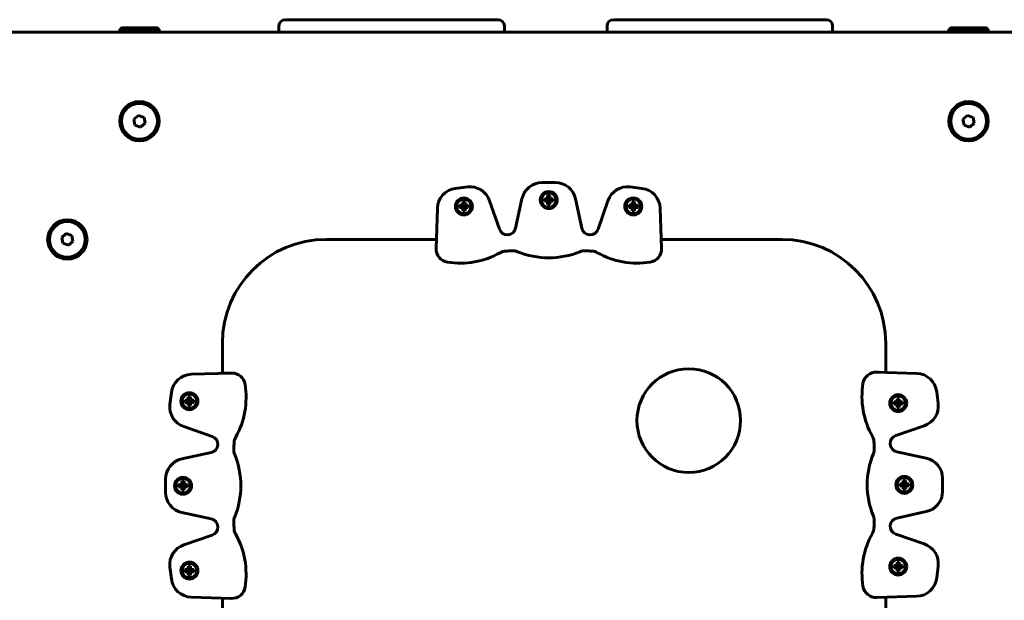
# Model space of a CAD drawing. Units: millimetres. Extents: x -377 to 8083, y 139 to 5854.
# Drawn here: x 4199 to 4674, y 4080 to 4360 of the extents above; entities that cross this region are included whole.
import ezdxf

# ---------------------------------------------------------------- set-up
doc = ezdxf.new("R2010")
doc.units = ezdxf.units.MM
doc.linetypes.add('K5LT_BASIC', pattern=[0])

msp = doc.modelspace()

# ---------------------------------------------------------------- linework, layer by layer
at = {"color": 150, "linetype": 'K5LT_BASIC', "lineweight": 60, "true_color": 0x0080ff}
for p, q in [((4247.16, 4355.752), (4248.026, 4356.252)), ((4265.294, 4356.252), (4248.026, 4356.252)), ((4266.16, 4355.752), (4265.294, 4356.252)), ((4323.954, 4354.252), (4323.954, 4357.252)), ((4326.954, 4360.252), (4329.904, 4360.252)), ((4327.588, 4360.252), (4326.956, 4360.252)), ((4329.904, 4360.252), (4353.465, 4360.252)), ((4341.502, 4360.252), (4333.302, 4360.252)), ((4353.465, 4360.252), (4357.274, 4360.252)), ((4357.274, 4360.252), (4360.518, 4360.252)), ((4360.518, 4360.252), (4364.433, 4360.252)), ((4364.433, 4360.252), (4392.252, 4360.252)), ((4382.443, 4360.252), (4374.243, 4360.252)), ((4392.252, 4360.252), (4396.167, 4360.252)), ((4396.167, 4360.252), (4399.411, 4360.252)), ((4399.411, 4360.252), (4403.221, 4360.252)), ((4403.221, 4360.252), (4426.782, 4360.252)), ((4423.233, 4360.252), (4415.033, 4360.252)), ((4426.782, 4360.252), (4429.731, 4360.252)), ((4429.729, 4360.252), (4429.098, 4360.252)), ((4432.731, 4354.252), (4432.731, 4357.252)), ((4482.29, 4354.252), (4482.29, 4357.252)), ((4485.29, 4360.252), (4488.239, 4360.252)), ((4485.924, 4360.252), (4485.292, 4360.252)), ((4488.239, 4360.252), (4511.801, 4360.252)), ((4499.838, 4360.252), (4491.638, 4360.252)), ((4511.801, 4360.252), (4515.61, 4360.252)), ((4515.61, 4360.252), (4518.854, 4360.252)), ((4518.854, 4360.252), (4522.769, 4360.252)), ((4522.769, 4360.252), (4550.588, 4360.252)), ((4540.778, 4360.252), (4532.578, 4360.252)), ((4550.588, 4360.252), (4554.503, 4360.252)), ((4554.503, 4360.252), (4557.747, 4360.252)), ((4557.747, 4360.252), (4561.556, 4360.252)), ((4561.556, 4360.252), (4585.118, 4360.252)), ((4581.568, 4360.252), (4573.368, 4360.252)), ((4585.118, 4360.252), (4588.067, 4360.252)), ((4588.065, 4360.252), (4587.433, 4360.252)), ((4591.067, 4354.252), (4591.067, 4357.252)), ((4647.16, 4355.752), (4648.026, 4356.252)), ((4665.294, 4356.252), (4648.026, 4356.252)), ((4666.16, 4355.752), (4665.294, 4356.252)), ((4139.21, 4354.252), (4199.739, 4354.252)), ((4718, 4354.252), (4195.32, 4354.252)), ((4199.63, 4354.252), (4198.099, 4354.252)), ((4247.16, 4354.252), (4199.63, 4354.252)), ((4199.739, 4354.252), (4199.738, 4354.252)), ((4199.739, 4354.252), (4713.581, 4354.252)), ((4199.739, 4354.252), (4199.739, 4354.252)), ((4247.16, 4355.752), (4247.16, 4354.252)), ((4266.16, 4355.752), (4247.16, 4355.752)), ((4266.16, 4354.252), (4247.16, 4354.252)), ((4266.16, 4355.752), (4266.16, 4354.252)), ((4323.954, 4354.252), (4266.16, 4354.252)), ((4482.29, 4354.252), (4432.731, 4354.252)), ((4647.16, 4354.252), (4591.067, 4354.252)), ((4647.16, 4355.752), (4647.16, 4354.252)), ((4666.16, 4355.752), (4647.16, 4355.752)), ((4666.16, 4354.252), (4647.16, 4354.252)), ((4666.16, 4355.752), (4666.16, 4354.252)), ((4713.69, 4354.252), (4666.16, 4354.252)), ((4256.14, 4314.092), (4253.941, 4312.222)), ((4258.859, 4313.122), (4256.14, 4314.092)), ((4656.14, 4314.092), (4653.941, 4312.222)), ((4658.859, 4313.122), (4656.14, 4314.092)), ((4253.941, 4312.222), (4254.461, 4309.382)), ((4254.461, 4309.382), (4257.18, 4308.412)), ((4257.18, 4308.412), (4259.379, 4310.282)), ((4259.379, 4310.282), (4258.859, 4313.122)), ((4653.941, 4312.222), (4654.461, 4309.382)), ((4654.461, 4309.382), (4657.18, 4308.412)), ((4657.18, 4308.412), (4659.379, 4310.282)), ((4659.379, 4310.282), (4658.859, 4313.122)), ((4457.275, 4281.7), (4450.955, 4281.7)), ((4414.946, 4279.563), (4409.177, 4278.878)), ((4453.565, 4275.382), (4454.665, 4275.382)), ((4453.565, 4274.666), (4453.565, 4275.382)), ((4453.565, 4275.382), (4453.95, 4273.891)), ((4454.665, 4275.382), (4454.28, 4273.891)), ((4454.665, 4275.382), (4454.665, 4274.666)), ((4499.053, 4278.878), (4493.284, 4279.563)), ((4411.044, 4269.626), (4411.044, 4270.726)), ((4411.044, 4270.726), (4412.535, 4270.341)), ((4411.044, 4270.726), (4411.76, 4270.726)), ((4411.76, 4270.726), (4412.434, 4270.917)), ((4411.76, 4270.726), (4412.75, 4270.341)), ((4412.434, 4270.917), (4412.624, 4271.59)), ((4412.434, 4270.917), (4412.952, 4270.398)), ((4412.624, 4272.306), (4413.724, 4272.306)), ((4412.624, 4271.59), (4412.624, 4272.306)), ((4412.624, 4272.306), (4413.009, 4270.815)), ((4412.624, 4271.59), (4413.009, 4270.6)), ((4412.952, 4270.398), (4413.009, 4270.6)), ((4413.009, 4270.6), (4413.009, 4270.815)), ((4413.009, 4270.815), (4413.339, 4270.815)), ((4413.724, 4272.306), (4413.339, 4270.815)), ((4413.724, 4271.59), (4413.339, 4270.6)), ((4413.339, 4270.815), (4413.339, 4270.6)), ((4413.339, 4270.6), (4413.397, 4270.398)), ((4413.915, 4270.917), (4413.397, 4270.398)), ((4414.588, 4270.726), (4413.599, 4270.341)), ((4413.724, 4272.306), (4413.724, 4271.59)), ((4413.724, 4271.59), (4413.915, 4270.917)), ((4415.305, 4270.726), (4413.813, 4270.341)), ((4413.915, 4270.917), (4414.588, 4270.726)), ((4414.588, 4270.726), (4415.305, 4270.726)), ((4415.305, 4270.726), (4415.305, 4269.626)), ((4430.301, 4259.155), (4425.582, 4272.884)), ((4441.18, 4273.809), (4438.119, 4259.62)), ((4451.985, 4272.702), (4451.985, 4273.802)), ((4451.985, 4273.802), (4453.476, 4273.417)), ((4451.985, 4273.802), (4452.701, 4273.802)), ((4451.985, 4272.702), (4453.476, 4273.087)), ((4452.701, 4272.702), (4451.985, 4272.702)), ((4452.701, 4273.802), (4453.374, 4273.993)), ((4452.701, 4273.802), (4453.691, 4273.417)), ((4452.701, 4272.702), (4453.691, 4273.087)), ((4453.374, 4272.511), (4452.701, 4272.702)), ((4453.374, 4273.993), (4453.565, 4274.666)), ((4453.374, 4273.993), (4453.893, 4273.474)), ((4453.374, 4272.511), (4453.893, 4273.03)), ((4453.565, 4271.838), (4453.374, 4272.511)), ((4453.476, 4273.087), (4453.476, 4273.417)), ((4453.476, 4273.417), (4453.691, 4273.417)), ((4453.691, 4273.087), (4453.476, 4273.087)), ((4453.565, 4274.666), (4453.95, 4273.676)), ((4453.565, 4271.838), (4453.95, 4272.828)), ((4453.565, 4271.122), (4453.95, 4272.613)), ((4453.565, 4271.122), (4453.565, 4271.838)), ((4454.665, 4271.122), (4453.565, 4271.122)), ((4453.691, 4273.417), (4453.893, 4273.474)), ((4453.893, 4273.03), (4453.691, 4273.087)), ((4453.893, 4273.474), (4453.95, 4273.676)), ((4453.95, 4272.828), (4453.893, 4273.03)), ((4453.95, 4273.676), (4453.95, 4273.891)), ((4453.95, 4273.891), (4454.28, 4273.891)), ((4453.95, 4272.613), (4453.95, 4272.828)), ((4454.28, 4272.613), (4453.95, 4272.613)), ((4454.665, 4274.666), (4454.28, 4273.676)), ((4454.28, 4273.891), (4454.28, 4273.676)), ((4454.28, 4273.676), (4454.337, 4273.474)), ((4454.337, 4273.03), (4454.28, 4272.828)), ((4454.28, 4272.828), (4454.28, 4272.613)), ((4454.665, 4271.838), (4454.28, 4272.828)), ((4454.665, 4271.122), (4454.28, 4272.613)), ((4454.856, 4273.993), (4454.337, 4273.474)), ((4454.337, 4273.474), (4454.539, 4273.417)), ((4454.539, 4273.087), (4454.337, 4273.03)), ((4454.856, 4272.511), (4454.337, 4273.03)), ((4455.529, 4273.802), (4454.539, 4273.417)), ((4454.539, 4273.417), (4454.754, 4273.417)), ((4454.754, 4273.087), (4454.539, 4273.087)), ((4455.529, 4272.702), (4454.539, 4273.087)), ((4454.665, 4274.666), (4454.856, 4273.993)), ((4454.856, 4272.511), (4454.665, 4271.838)), ((4454.665, 4271.838), (4454.665, 4271.122)), ((4456.245, 4273.802), (4454.754, 4273.417)), ((4454.754, 4273.417), (4454.754, 4273.087)), ((4456.245, 4272.702), (4454.754, 4273.087)), ((4454.856, 4273.993), (4455.529, 4273.802)), ((4455.529, 4272.702), (4454.856, 4272.511)), ((4455.529, 4273.802), (4456.245, 4273.802)), ((4456.245, 4272.702), (4455.529, 4272.702)), ((4456.245, 4273.802), (4456.245, 4272.702)), ((4470.111, 4259.62), (4467.05, 4273.809)), ((4482.648, 4272.884), (4477.929, 4259.155)), ((4492.775, 4269.649), (4492.775, 4270.749)), ((4492.775, 4270.749), (4494.266, 4270.364)), ((4492.775, 4270.749), (4493.491, 4270.749)), ((4493.491, 4270.749), (4494.164, 4270.94)), ((4493.491, 4270.749), (4494.481, 4270.364)), ((4494.164, 4270.94), (4494.355, 4271.613)), ((4494.164, 4270.94), (4494.683, 4270.421)), ((4494.355, 4272.329), (4495.455, 4272.329)), ((4494.355, 4271.613), (4494.355, 4272.329)), ((4494.355, 4272.329), (4494.74, 4270.838)), ((4494.355, 4271.613), (4494.74, 4270.623)), ((4494.683, 4270.421), (4494.74, 4270.623)), ((4494.74, 4270.623), (4494.74, 4270.838)), ((4494.74, 4270.838), (4495.07, 4270.838)), ((4495.455, 4272.329), (4495.07, 4270.838)), ((4495.455, 4271.613), (4495.07, 4270.623)), ((4495.07, 4270.838), (4495.07, 4270.623)), ((4495.07, 4270.623), (4495.127, 4270.421)), ((4495.646, 4270.94), (4495.127, 4270.421)), ((4496.319, 4270.749), (4495.329, 4270.364)), ((4495.455, 4272.329), (4495.455, 4271.613)), ((4495.455, 4271.613), (4495.646, 4270.94)), ((4497.035, 4270.749), (4495.544, 4270.364)), ((4495.646, 4270.94), (4496.319, 4270.749)), ((4496.319, 4270.749), (4497.035, 4270.749)), ((4497.035, 4270.749), (4497.035, 4269.649)), ((4400.362, 4269.274), (4399.73, 4249.94)), ((4411.044, 4269.626), (4412.535, 4270.011)), ((4411.76, 4269.626), (4411.044, 4269.626)), ((4411.76, 4269.626), (4412.75, 4270.011)), ((4412.434, 4269.435), (4411.76, 4269.626)), ((4412.434, 4269.435), (4412.952, 4269.954)), ((4412.624, 4268.762), (4412.434, 4269.435)), ((4412.535, 4270.011), (4412.535, 4270.341)), ((4412.535, 4270.341), (4412.75, 4270.341)), ((4412.75, 4270.011), (4412.535, 4270.011)), ((4412.624, 4268.762), (4413.009, 4269.752)), ((4412.624, 4268.046), (4413.009, 4269.537)), ((4412.624, 4268.046), (4412.624, 4268.762)), ((4413.724, 4268.046), (4412.624, 4268.046)), ((4412.75, 4270.341), (4412.952, 4270.398)), ((4412.952, 4269.954), (4412.75, 4270.011)), ((4413.009, 4269.752), (4412.952, 4269.954)), ((4413.009, 4269.537), (4413.009, 4269.752)), ((4413.339, 4269.537), (4413.009, 4269.537)), ((4413.397, 4269.954), (4413.339, 4269.752)), ((4413.339, 4269.752), (4413.339, 4269.537)), ((4413.724, 4268.762), (4413.339, 4269.752)), ((4413.724, 4268.046), (4413.339, 4269.537)), ((4413.397, 4270.398), (4413.599, 4270.341)), ((4413.599, 4270.011), (4413.397, 4269.954)), ((4413.915, 4269.435), (4413.397, 4269.954)), ((4413.599, 4270.341), (4413.813, 4270.341)), ((4413.813, 4270.011), (4413.599, 4270.011)), ((4414.588, 4269.626), (4413.599, 4270.011)), ((4413.915, 4269.435), (4413.724, 4268.762)), ((4413.724, 4268.762), (4413.724, 4268.046)), ((4413.813, 4270.341), (4413.813, 4270.011)), ((4415.305, 4269.626), (4413.813, 4270.011)), ((4414.588, 4269.626), (4413.915, 4269.435)), ((4415.305, 4269.626), (4414.588, 4269.626)), ((4492.775, 4269.649), (4494.266, 4270.034)), ((4493.491, 4269.649), (4492.775, 4269.649)), ((4493.491, 4269.649), (4494.481, 4270.034)), ((4494.164, 4269.458), (4493.491, 4269.649)), ((4494.164, 4269.458), (4494.683, 4269.977)), ((4494.355, 4268.785), (4494.164, 4269.458)), ((4494.266, 4270.034), (4494.266, 4270.364)), ((4494.266, 4270.364), (4494.481, 4270.364)), ((4494.481, 4270.034), (4494.266, 4270.034)), ((4494.355, 4268.785), (4494.74, 4269.775)), ((4494.355, 4268.069), (4494.74, 4269.56)), ((4494.355, 4268.069), (4494.355, 4268.785)), ((4495.455, 4268.069), (4494.355, 4268.069)), ((4494.481, 4270.364), (4494.683, 4270.421)), ((4494.683, 4269.977), (4494.481, 4270.034)), ((4494.74, 4269.775), (4494.683, 4269.977)), ((4494.74, 4269.56), (4494.74, 4269.775)), ((4495.07, 4269.56), (4494.74, 4269.56)), ((4495.127, 4269.977), (4495.07, 4269.775)), ((4495.07, 4269.775), (4495.07, 4269.56)), ((4495.455, 4268.785), (4495.07, 4269.775)), ((4495.455, 4268.069), (4495.07, 4269.56)), ((4495.127, 4270.421), (4495.329, 4270.364)), ((4495.329, 4270.034), (4495.127, 4269.977)), ((4495.646, 4269.458), (4495.127, 4269.977)), ((4495.329, 4270.364), (4495.544, 4270.364)), ((4495.544, 4270.034), (4495.329, 4270.034)), ((4496.319, 4269.649), (4495.329, 4270.034)), ((4495.646, 4269.458), (4495.455, 4268.785)), ((4495.455, 4268.785), (4495.455, 4268.069)), ((4495.544, 4270.364), (4495.544, 4270.034)), ((4497.035, 4269.649), (4495.544, 4270.034)), ((4496.319, 4269.649), (4495.646, 4269.458)), ((4497.035, 4269.649), (4496.319, 4269.649)), ((4508.5, 4249.94), (4507.868, 4269.274)), ((4221.333, 4257.092), (4219.133, 4255.222)), ((4224.052, 4256.122), (4221.333, 4257.092)), ((4219.133, 4255.222), (4219.653, 4252.382)), ((4219.653, 4252.382), (4222.372, 4251.412)), ((4222.372, 4251.412), (4224.571, 4253.282)), ((4224.571, 4253.282), (4224.052, 4256.122)), ((4399.871, 4254.252), (4346.66, 4254.252)), ((4566.66, 4254.252), (4508.359, 4254.252)), ((4296.66, 4204.252), (4296.66, 4189.65)), ((4616.66, 4190.081), (4616.66, 4204.252)), ((4300.972, 4189.791), (4281.638, 4189.159)), ((4299.987, 4189.758), (4296.66, 4189.65)), ((4300.972, 4189.791), (4299.987, 4189.758)), ((4612.348, 4190.222), (4631.682, 4189.59)), ((4612.348, 4190.222), (4613.334, 4190.189)), ((4613.334, 4190.189), (4616.66, 4190.081)), ((4272.034, 4180.343), (4271.349, 4174.575)), ((4641.286, 4180.774), (4641.971, 4175.006)), ((4278.583, 4175.646), (4278.583, 4176.746)), ((4278.583, 4176.746), (4279.299, 4176.746)), ((4278.583, 4176.746), (4280.074, 4176.361)), ((4278.583, 4175.646), (4280.074, 4176.031)), ((4279.299, 4175.646), (4278.583, 4175.646)), ((4279.299, 4176.746), (4279.972, 4176.937)), ((4279.299, 4176.746), (4280.289, 4176.361)), ((4279.299, 4175.646), (4280.289, 4176.031)), ((4279.972, 4175.455), (4279.299, 4175.646)), ((4279.972, 4176.937), (4280.163, 4177.61)), ((4279.972, 4176.937), (4280.491, 4176.418)), ((4279.972, 4175.455), (4280.491, 4175.974)), ((4280.074, 4176.361), (4280.289, 4176.361)), ((4280.074, 4176.031), (4280.074, 4176.361)), ((4280.289, 4176.031), (4280.074, 4176.031)), ((4280.163, 4178.326), (4281.263, 4178.326)), ((4280.163, 4177.61), (4280.163, 4178.326)), ((4280.163, 4178.326), (4280.548, 4176.835)), ((4280.163, 4177.61), (4280.548, 4176.62)), ((4280.163, 4174.782), (4280.548, 4175.772)), ((4280.163, 4174.066), (4280.548, 4175.557)), ((4280.289, 4176.361), (4280.491, 4176.418)), ((4280.491, 4175.974), (4280.289, 4176.031)), ((4280.491, 4176.418), (4280.548, 4176.62)), ((4280.548, 4175.772), (4280.491, 4175.974)), ((4280.548, 4176.835), (4280.878, 4176.835)), ((4280.548, 4176.62), (4280.548, 4176.835)), ((4280.548, 4175.557), (4280.548, 4175.772)), ((4280.878, 4175.557), (4280.548, 4175.557)), ((4281.263, 4178.326), (4280.878, 4176.835)), ((4281.263, 4177.61), (4280.878, 4176.62)), ((4280.878, 4176.835), (4280.878, 4176.62)), ((4280.878, 4176.62), (4280.936, 4176.418)), ((4280.936, 4175.974), (4280.878, 4175.772)), ((4281.263, 4174.782), (4280.878, 4175.772)), ((4280.878, 4175.772), (4280.878, 4175.557)), ((4281.263, 4174.066), (4280.878, 4175.557)), ((4281.454, 4176.937), (4280.936, 4176.418)), ((4280.936, 4176.418), (4281.138, 4176.361)), ((4281.138, 4176.031), (4280.936, 4175.974)), ((4281.454, 4175.455), (4280.936, 4175.974)), ((4282.127, 4176.746), (4281.138, 4176.361)), ((4281.138, 4176.361), (4281.352, 4176.361)), ((4282.127, 4175.646), (4281.138, 4176.031)), ((4281.352, 4176.031), (4281.138, 4176.031)), ((4281.263, 4178.326), (4281.263, 4177.61)), ((4281.263, 4177.61), (4281.454, 4176.937)), ((4282.843, 4176.746), (4281.352, 4176.361)), ((4281.352, 4176.361), (4281.352, 4176.031)), ((4282.843, 4175.646), (4281.352, 4176.031)), ((4281.454, 4176.937), (4282.127, 4176.746)), ((4282.127, 4175.646), (4281.454, 4175.455)), ((4282.127, 4176.746), (4282.843, 4176.746)), ((4282.843, 4175.646), (4282.127, 4175.646)), ((4282.843, 4176.746), (4282.843, 4175.646)), ((4620.566, 4174.733), (4620.566, 4175.833)), ((4620.566, 4175.833), (4621.282, 4175.833)), ((4620.566, 4175.833), (4622.057, 4175.448)), ((4621.282, 4175.833), (4621.956, 4176.024)), ((4621.282, 4175.833), (4622.272, 4175.448)), ((4621.956, 4176.024), (4622.146, 4176.697)), ((4621.956, 4176.024), (4622.474, 4175.505)), ((4622.146, 4177.413), (4623.246, 4177.413)), ((4622.146, 4176.697), (4622.146, 4177.413)), ((4622.146, 4177.413), (4622.531, 4175.922)), ((4622.146, 4176.697), (4622.531, 4175.707)), ((4622.272, 4175.448), (4622.474, 4175.505)), ((4622.474, 4175.505), (4622.531, 4175.707)), ((4622.531, 4175.922), (4622.861, 4175.922)), ((4622.531, 4175.707), (4622.531, 4175.922)), ((4623.246, 4177.413), (4622.861, 4175.922)), ((4623.246, 4176.697), (4622.861, 4175.707)), ((4622.861, 4175.922), (4622.861, 4175.707)), ((4622.861, 4175.707), (4622.919, 4175.505)), ((4623.437, 4176.024), (4622.919, 4175.505)), ((4622.919, 4175.505), (4623.121, 4175.448)), ((4624.11, 4175.833), (4623.121, 4175.448)), ((4623.246, 4177.413), (4623.246, 4176.697)), ((4623.246, 4176.697), (4623.437, 4176.024)), ((4624.827, 4175.833), (4623.336, 4175.448)), ((4623.437, 4176.024), (4624.11, 4175.833)), ((4624.11, 4175.833), (4624.827, 4175.833)), ((4624.827, 4175.833), (4624.827, 4174.733)), ((4280.163, 4174.782), (4279.972, 4175.455)), ((4280.163, 4174.066), (4280.163, 4174.782)), ((4281.263, 4174.066), (4280.163, 4174.066)), ((4281.454, 4175.455), (4281.263, 4174.782)), ((4281.263, 4174.782), (4281.263, 4174.066)), ((4620.566, 4174.733), (4622.057, 4175.118)), ((4621.282, 4174.733), (4620.566, 4174.733)), ((4621.282, 4174.733), (4622.272, 4175.118)), ((4621.956, 4174.542), (4621.282, 4174.733)), ((4621.956, 4174.542), (4622.474, 4175.061)), ((4622.146, 4173.869), (4621.956, 4174.542)), ((4622.057, 4175.448), (4622.272, 4175.448)), ((4622.057, 4175.118), (4622.057, 4175.448)), ((4622.272, 4175.118), (4622.057, 4175.118)), ((4622.146, 4173.869), (4622.531, 4174.859)), ((4622.146, 4173.153), (4622.531, 4174.644)), ((4622.146, 4173.153), (4622.146, 4173.869)), ((4623.246, 4173.153), (4622.146, 4173.153)), ((4622.474, 4175.061), (4622.272, 4175.118)), ((4622.531, 4174.859), (4622.474, 4175.061)), ((4622.531, 4174.644), (4622.531, 4174.859)), ((4622.861, 4174.644), (4622.531, 4174.644)), ((4622.919, 4175.061), (4622.861, 4174.859)), ((4623.246, 4173.869), (4622.861, 4174.859)), ((4622.861, 4174.859), (4622.861, 4174.644)), ((4623.246, 4173.153), (4622.861, 4174.644)), ((4623.121, 4175.118), (4622.919, 4175.061)), ((4623.437, 4174.542), (4622.919, 4175.061)), ((4623.121, 4175.448), (4623.336, 4175.448)), ((4624.11, 4174.733), (4623.121, 4175.118)), ((4623.336, 4175.118), (4623.121, 4175.118)), ((4623.437, 4174.542), (4623.246, 4173.869)), ((4623.246, 4173.869), (4623.246, 4173.153)), ((4623.336, 4175.448), (4623.336, 4175.118)), ((4624.827, 4174.733), (4623.336, 4175.118)), ((4624.11, 4174.733), (4623.437, 4174.542)), ((4624.827, 4174.733), (4624.11, 4174.733)), ((4278.028, 4163.939), (4291.757, 4159.22)), ((4635.292, 4164.37), (4621.563, 4159.651)), ((4622.028, 4151.833), (4636.217, 4148.772)), ((4291.292, 4151.402), (4277.103, 4148.341)), ((4269.212, 4138.566), (4269.212, 4132.246)), ((4277.11, 4137.536), (4278.21, 4137.536)), ((4277.11, 4136.82), (4277.11, 4137.536)), ((4277.11, 4137.536), (4277.495, 4136.045)), ((4278.21, 4137.536), (4277.825, 4136.045)), ((4278.21, 4137.536), (4278.21, 4136.82)), ((4625.11, 4137.967), (4626.21, 4137.967)), ((4625.11, 4137.251), (4625.11, 4137.967)), ((4625.11, 4137.967), (4625.495, 4136.476)), ((4626.21, 4137.967), (4625.825, 4136.476)), ((4626.21, 4137.967), (4626.21, 4137.251)), ((4644.108, 4138.997), (4644.108, 4132.677)), ((4275.53, 4134.856), (4275.53, 4135.956)), ((4275.53, 4135.956), (4276.246, 4135.956)), ((4275.53, 4135.956), (4277.021, 4135.571)), ((4275.53, 4134.856), (4277.021, 4135.241)), ((4276.246, 4134.856), (4275.53, 4134.856)), ((4276.246, 4135.956), (4276.919, 4136.147)), ((4276.246, 4135.956), (4277.236, 4135.571)), ((4276.246, 4134.856), (4277.236, 4135.241)), ((4276.919, 4134.665), (4276.246, 4134.856)), ((4276.919, 4136.147), (4277.11, 4136.82)), ((4276.919, 4136.147), (4277.438, 4135.628)), ((4276.919, 4134.665), (4277.438, 4135.183)), ((4277.11, 4133.992), (4276.919, 4134.665)), ((4277.021, 4135.571), (4277.236, 4135.571)), ((4277.021, 4135.241), (4277.021, 4135.571)), ((4277.236, 4135.241), (4277.021, 4135.241)), ((4277.11, 4136.82), (4277.495, 4135.83)), ((4277.11, 4133.992), (4277.495, 4134.981)), ((4277.11, 4133.276), (4277.495, 4134.767)), ((4277.11, 4133.276), (4277.11, 4133.992)), ((4278.21, 4133.276), (4277.11, 4133.276)), ((4277.236, 4135.571), (4277.438, 4135.628)), ((4277.438, 4135.183), (4277.236, 4135.241)), ((4277.438, 4135.628), (4277.495, 4135.83)), ((4277.495, 4134.981), (4277.438, 4135.183)), ((4277.495, 4136.045), (4277.825, 4136.045)), ((4277.495, 4135.83), (4277.495, 4136.045)), ((4277.495, 4134.767), (4277.495, 4134.981)), ((4277.825, 4134.767), (4277.495, 4134.767)), ((4278.21, 4136.82), (4277.825, 4135.83)), ((4277.825, 4136.045), (4277.825, 4135.83)), ((4277.825, 4135.83), (4277.882, 4135.628)), ((4277.882, 4135.183), (4277.825, 4134.981)), ((4278.21, 4133.992), (4277.825, 4134.981)), ((4277.825, 4134.981), (4277.825, 4134.767)), ((4278.21, 4133.276), (4277.825, 4134.767)), ((4278.401, 4136.147), (4277.882, 4135.628)), ((4277.882, 4135.628), (4278.084, 4135.571)), ((4278.084, 4135.241), (4277.882, 4135.183)), ((4278.401, 4134.665), (4277.882, 4135.183)), ((4279.074, 4135.956), (4278.084, 4135.571)), ((4278.084, 4135.571), (4278.299, 4135.571)), ((4279.074, 4134.856), (4278.084, 4135.241)), ((4278.299, 4135.241), (4278.084, 4135.241)), ((4278.21, 4136.82), (4278.401, 4136.147)), ((4278.401, 4134.665), (4278.21, 4133.992)), ((4278.21, 4133.992), (4278.21, 4133.276)), ((4279.79, 4135.956), (4278.299, 4135.571)), ((4278.299, 4135.571), (4278.299, 4135.241)), ((4279.79, 4134.856), (4278.299, 4135.241)), ((4278.401, 4136.147), (4279.074, 4135.956)), ((4279.074, 4134.856), (4278.401, 4134.665)), ((4279.074, 4135.956), (4279.79, 4135.956)), ((4279.79, 4134.856), (4279.074, 4134.856)), ((4279.79, 4135.956), (4279.79, 4134.856)), ((4623.53, 4135.287), (4623.53, 4136.387)), ((4623.53, 4136.387), (4624.246, 4136.387)), ((4623.53, 4136.387), (4625.021, 4136.002)), ((4623.53, 4135.287), (4625.021, 4135.672)), ((4624.246, 4135.287), (4623.53, 4135.287)), ((4624.246, 4136.387), (4624.919, 4136.578)), ((4624.246, 4136.387), (4625.236, 4136.002)), ((4624.246, 4135.287), (4625.236, 4135.672)), ((4624.919, 4135.096), (4624.246, 4135.287)), ((4624.919, 4136.578), (4625.11, 4137.251)), ((4624.919, 4136.578), (4625.438, 4136.059)), ((4624.919, 4135.096), (4625.438, 4135.615)), ((4625.11, 4134.423), (4624.919, 4135.096)), ((4625.021, 4136.002), (4625.236, 4136.002)), ((4625.021, 4135.672), (4625.021, 4136.002)), ((4625.236, 4135.672), (4625.021, 4135.672)), ((4625.11, 4137.251), (4625.495, 4136.261)), ((4625.11, 4134.423), (4625.495, 4135.413)), ((4625.11, 4133.707), (4625.495, 4135.198)), ((4625.11, 4133.707), (4625.11, 4134.423)), ((4626.21, 4133.707), (4625.11, 4133.707)), ((4625.236, 4136.002), (4625.438, 4136.059)), ((4625.438, 4135.615), (4625.236, 4135.672)), ((4625.438, 4136.059), (4625.495, 4136.261)), ((4625.495, 4135.413), (4625.438, 4135.615)), ((4625.495, 4136.476), (4625.825, 4136.476)), ((4625.495, 4136.261), (4625.495, 4136.476)), ((4625.495, 4135.198), (4625.495, 4135.413)), ((4625.825, 4135.198), (4625.495, 4135.198)), ((4626.21, 4137.251), (4625.825, 4136.261)), ((4625.825, 4136.476), (4625.825, 4136.261)), ((4625.825, 4136.261), (4625.882, 4136.059)), ((4625.882, 4135.615), (4625.825, 4135.413)), ((4626.21, 4134.423), (4625.825, 4135.413)), ((4625.825, 4135.413), (4625.825, 4135.198)), ((4626.21, 4133.707), (4625.825, 4135.198)), ((4626.401, 4136.578), (4625.882, 4136.059)), ((4625.882, 4136.059), (4626.084, 4136.002)), ((4626.084, 4135.672), (4625.882, 4135.615)), ((4626.401, 4135.096), (4625.882, 4135.615)), ((4627.074, 4136.387), (4626.084, 4136.002)), ((4626.084, 4136.002), (4626.299, 4136.002)), ((4627.074, 4135.287), (4626.084, 4135.672)), ((4626.299, 4135.672), (4626.084, 4135.672)), ((4626.21, 4137.251), (4626.401, 4136.578)), ((4626.401, 4135.096), (4626.21, 4134.423)), ((4626.21, 4134.423), (4626.21, 4133.707)), ((4627.79, 4136.387), (4626.299, 4136.002)), ((4626.299, 4136.002), (4626.299, 4135.672)), ((4627.79, 4135.287), (4626.299, 4135.672)), ((4626.401, 4136.578), (4627.074, 4136.387)), ((4627.074, 4135.287), (4626.401, 4135.096)), ((4627.074, 4136.387), (4627.79, 4136.387)), ((4627.79, 4135.287), (4627.074, 4135.287)), ((4627.79, 4136.387), (4627.79, 4135.287)), ((4277.103, 4122.471), (4291.292, 4119.409)), ((4636.217, 4122.902), (4622.028, 4119.841)), ((4291.757, 4111.592), (4278.028, 4106.872)), ((4621.563, 4112.023), (4635.292, 4107.303)), ((4271.349, 4096.237), (4272.034, 4090.468)), ((4278.606, 4093.915), (4278.606, 4095.015)), ((4278.606, 4095.015), (4279.322, 4095.015)), ((4278.606, 4095.015), (4280.097, 4094.63)), ((4279.322, 4095.015), (4279.995, 4095.206)), ((4279.322, 4095.015), (4280.312, 4094.63)), ((4279.995, 4095.206), (4280.186, 4095.879)), ((4279.995, 4095.206), (4280.514, 4094.687)), ((4280.186, 4096.595), (4281.286, 4096.595)), ((4280.186, 4095.879), (4280.186, 4096.595)), ((4280.186, 4096.595), (4280.571, 4095.104)), ((4280.186, 4095.879), (4280.571, 4094.889)), ((4280.514, 4094.687), (4280.571, 4094.889)), ((4280.571, 4095.104), (4280.901, 4095.104)), ((4280.571, 4094.889), (4280.571, 4095.104)), ((4281.286, 4096.595), (4280.901, 4095.104)), ((4281.286, 4095.879), (4280.901, 4094.889)), ((4280.901, 4095.104), (4280.901, 4094.889)), ((4280.901, 4094.889), (4280.958, 4094.687)), ((4281.477, 4095.206), (4280.958, 4094.687)), ((4282.15, 4095.015), (4281.16, 4094.63)), ((4281.286, 4096.595), (4281.286, 4095.879)), ((4281.286, 4095.879), (4281.477, 4095.206)), ((4282.866, 4095.015), (4281.375, 4094.63)), ((4281.477, 4095.206), (4282.15, 4095.015)), ((4282.15, 4095.015), (4282.866, 4095.015)), ((4282.866, 4095.015), (4282.866, 4093.915)), ((4620.566, 4095.84), (4620.566, 4096.94)), ((4620.566, 4096.94), (4621.282, 4096.94)), ((4620.566, 4096.94), (4622.057, 4096.555)), ((4620.566, 4095.84), (4622.057, 4096.225)), ((4621.282, 4095.84), (4620.566, 4095.84)), ((4621.282, 4096.94), (4621.956, 4097.131)), ((4621.282, 4096.94), (4622.272, 4096.555)), ((4621.282, 4095.84), (4622.272, 4096.225)), ((4621.956, 4095.65), (4621.282, 4095.84)), ((4621.956, 4097.131), (4622.146, 4097.804)), ((4621.956, 4097.131), (4622.474, 4096.613)), ((4621.956, 4095.65), (4622.474, 4096.168)), ((4622.146, 4094.976), (4621.956, 4095.65)), ((4622.057, 4096.555), (4622.272, 4096.555)), ((4622.057, 4096.225), (4622.057, 4096.555)), ((4622.272, 4096.225), (4622.057, 4096.225)), ((4622.146, 4098.521), (4623.246, 4098.521)), ((4622.146, 4097.804), (4622.146, 4098.521)), ((4622.146, 4098.521), (4622.531, 4097.03)), ((4622.146, 4097.804), (4622.531, 4096.815)), ((4622.146, 4094.976), (4622.531, 4095.966)), ((4622.146, 4094.26), (4622.531, 4095.751)), ((4622.146, 4094.26), (4622.146, 4094.976)), ((4622.272, 4096.555), (4622.474, 4096.613)), ((4622.474, 4096.168), (4622.272, 4096.225)), ((4622.474, 4096.613), (4622.531, 4096.815)), ((4622.531, 4095.966), (4622.474, 4096.168)), ((4622.531, 4097.03), (4622.861, 4097.03)), ((4622.531, 4096.815), (4622.531, 4097.03)), ((4622.531, 4095.751), (4622.531, 4095.966)), ((4622.861, 4095.751), (4622.531, 4095.751)), ((4623.246, 4098.521), (4622.861, 4097.03)), ((4623.246, 4097.804), (4622.861, 4096.815)), ((4622.861, 4097.03), (4622.861, 4096.815)), ((4622.861, 4096.815), (4622.919, 4096.613)), ((4622.919, 4096.168), (4622.861, 4095.966)), ((4623.246, 4094.976), (4622.861, 4095.966)), ((4622.861, 4095.966), (4622.861, 4095.751)), ((4623.246, 4094.26), (4622.861, 4095.751)), ((4623.437, 4097.131), (4622.919, 4096.613)), ((4622.919, 4096.613), (4623.121, 4096.555)), ((4623.121, 4096.225), (4622.919, 4096.168)), ((4623.437, 4095.65), (4622.919, 4096.168)), ((4624.11, 4096.94), (4623.121, 4096.555)), ((4623.121, 4096.555), (4623.336, 4096.555)), ((4624.11, 4095.84), (4623.121, 4096.225)), ((4623.336, 4096.225), (4623.121, 4096.225)), ((4623.246, 4098.521), (4623.246, 4097.804)), ((4623.246, 4097.804), (4623.437, 4097.131)), ((4623.437, 4095.65), (4623.246, 4094.976)), ((4623.246, 4094.976), (4623.246, 4094.26)), ((4624.827, 4096.94), (4623.336, 4096.555)), ((4623.336, 4096.555), (4623.336, 4096.225)), ((4624.827, 4095.84), (4623.336, 4096.225)), ((4623.437, 4097.131), (4624.11, 4096.94)), ((4624.11, 4095.84), (4623.437, 4095.65)), ((4624.11, 4096.94), (4624.827, 4096.94)), ((4624.827, 4095.84), (4624.11, 4095.84)), ((4624.827, 4096.94), (4624.827, 4095.84)), ((4641.971, 4096.668), (4641.286, 4090.899)), ((4278.606, 4093.915), (4280.097, 4094.3)), ((4279.322, 4093.915), (4278.606, 4093.915)), ((4279.322, 4093.915), (4280.312, 4094.3)), ((4279.995, 4093.724), (4279.322, 4093.915)), ((4279.995, 4093.724), (4280.514, 4094.243)), ((4280.186, 4093.051), (4279.995, 4093.724)), ((4280.097, 4094.63), (4280.312, 4094.63)), ((4280.097, 4094.3), (4280.097, 4094.63)), ((4280.312, 4094.3), (4280.097, 4094.3)), ((4280.186, 4093.051), (4280.571, 4094.041)), ((4280.186, 4092.335), (4280.571, 4093.826)), ((4280.186, 4092.335), (4280.186, 4093.051)), ((4281.286, 4092.335), (4280.186, 4092.335)), ((4280.312, 4094.63), (4280.514, 4094.687)), ((4280.514, 4094.243), (4280.312, 4094.3)), ((4280.571, 4094.041), (4280.514, 4094.243)), ((4280.571, 4093.826), (4280.571, 4094.041)), ((4280.901, 4093.826), (4280.571, 4093.826)), ((4280.958, 4094.243), (4280.901, 4094.041)), ((4281.286, 4093.051), (4280.901, 4094.041)), ((4280.901, 4094.041), (4280.901, 4093.826)), ((4281.286, 4092.335), (4280.901, 4093.826)), ((4280.958, 4094.687), (4281.16, 4094.63)), ((4281.16, 4094.3), (4280.958, 4094.243)), ((4281.477, 4093.724), (4280.958, 4094.243)), ((4281.16, 4094.63), (4281.375, 4094.63)), ((4282.15, 4093.915), (4281.16, 4094.3)), ((4281.375, 4094.3), (4281.16, 4094.3)), ((4281.477, 4093.724), (4281.286, 4093.051)), ((4281.286, 4093.051), (4281.286, 4092.335)), ((4281.375, 4094.63), (4281.375, 4094.3)), ((4282.866, 4093.915), (4281.375, 4094.3)), ((4282.15, 4093.915), (4281.477, 4093.724)), ((4282.866, 4093.915), (4282.15, 4093.915)), ((4623.246, 4094.26), (4622.146, 4094.26)), ((4281.638, 4081.652), (4300.972, 4081.021)), ((4296.66, 4081.162), (4296.66, 4029.65)), ((4631.682, 4082.084), (4612.348, 4081.452)), ((4616.66, 4030.081), (4616.66, 4081.593))]:
    msp.add_line(p, q, dxfattribs=at)
for centre, radius in [((4256.66, 4311.252), 9.5), ((4256.66, 4311.252), 8.634), ((4656.66, 4311.252), 9.5), ((4656.66, 4311.252), 8.634), ((4454.115, 4273.252), 4.1), ((4454.115, 4273.252), 3.5), ((4413.174, 4270.176), 4.1), ((4413.174, 4270.176), 3.5), ((4494.905, 4270.199), 4.1), ((4494.905, 4270.199), 3.5), ((4221.852, 4254.252), 9.5), ((4221.852, 4254.252), 8.634), ((4521.66, 4166.835), 25), ((4280.713, 4176.196), 4.1), ((4280.713, 4176.196), 3.5), ((4622.696, 4175.283), 4.1), ((4622.696, 4175.283), 3.5), ((4277.66, 4135.406), 4.1), ((4277.66, 4135.406), 3.5), ((4625.66, 4135.837), 4.1), ((4625.66, 4135.837), 3.5), ((4622.696, 4096.39), 4.1), ((4622.696, 4096.39), 3.5), ((4280.736, 4094.465), 4.1), ((4280.736, 4094.465), 3.5)]:
    msp.add_circle(centre, radius, dxfattribs=at)
for centre, radius, start, end in [((4326.954, 4357.252), 3, 90, 180), ((4429.731, 4357.252), 3, 0, 90), ((4485.29, 4357.252), 3, 90, 180), ((4588.067, 4357.252), 3, 0, 90), ((4450.955, 4271.7), 10, 90, 167.82596), ((4457.275, 4271.7), 10, 12.17404, 90), ((4410.356, 4268.948), 10, 96.77115, 178.12904), ((4416.125, 4269.633), 10, 18.9721, 96.77115), ((4492.105, 4269.633), 10, 83.22885, 161.0279), ((4497.874, 4268.948), 10, 1.87096, 83.22885), ((4434.084, 4260.456), 4, 198.9721, 273.40966), ((4454.115, 3924.252), 332.8, 93.3884, 93.40966), ((4434.209, 4260.463), 4, 273.3884, 347.82596), ((4474.021, 4260.463), 4, 192.17404, 266.6116), ((4454.115, 3924.252), 332.8, 86.59034, 86.6116), ((4474.146, 4260.456), 4, 266.59034, 341.0279), ((4346.66, 4204.252), 50, 90, 180), ((4566.66, 4204.252), 50, 0, 90), ((4406.227, 4249.728), 6.5, 178.12904, 260.9446), ((4411.426, 4282.353), 39.537, 260.9446, 299.17491), ((4433.624, 4242.593), 6, 93.68284, 119.17491), ((4454.115, 3924.252), 325, 93.1152, 93.68284), ((4436.779, 4242.781), 6, 67.62503, 93.1152), ((4454.115, 4284.892), 39.54, 247.62503, 292.37497), ((4471.451, 4242.781), 6, 86.8848, 112.37497), ((4454.115, 3924.252), 325, 86.31716, 86.8848), ((4474.605, 4242.593), 6, 60.82509, 86.31716), ((4496.804, 4282.353), 39.537, 240.82509, 279.0554), ((4502.003, 4249.728), 6.5, 279.0554, 1.87096), ((4301.184, 4183.294), 6.5, 9.0554, 91.87096), ((4301.184, 4183.294), 6.5, 73.5591, 91.87096), ((4612.136, 4183.725), 6.5, 88.12904, 170.9446), ((4612.136, 4183.725), 6.5, 88.12904, 106.4409), ((4281.964, 4179.164), 10, 91.87096, 173.22885), ((4631.356, 4179.595), 10, 6.77115, 88.12904), ((4268.559, 4178.094), 39.537, 330.82509, 9.0554), ((4644.761, 4178.525), 39.537, 170.9446, 209.17491), ((4281.279, 4173.396), 10, 173.22885, 251.0279), ((4632.041, 4173.827), 10, 288.9721, 6.77115), ((4290.456, 4155.437), 4, 356.59034, 71.0279), ((4308.319, 4155.896), 6, 150.82509, 176.31716), ((4605.001, 4156.327), 6, 3.68284, 29.17491), ((4286.66, 4135.837), 325, 3.1152, 3.68284), ((4622.864, 4155.868), 4, 108.9721, 183.40966), ((4290.449, 4155.312), 4, 282.17404, 356.6116), ((4626.66, 4135.406), 332.8, 176.59034, 176.6116), ((4308.131, 4152.741), 6, 176.8848, 202.37497), ((4626.66, 4135.406), 325, 176.31716, 176.8848), ((4605.189, 4153.172), 6, 337.62503, 3.1152), ((4286.66, 4135.837), 332.8, 3.3884, 3.40966), ((4622.871, 4155.743), 4, 183.3884, 257.82596), ((4279.212, 4138.566), 10, 102.17404, 180), ((4266.02, 4135.406), 39.54, 337.62503, 22.37497), ((4647.3, 4135.837), 39.54, 157.62503, 202.37497), ((4634.108, 4138.997), 10, 0, 77.82596), ((4279.212, 4132.246), 10, 180, 257.82596), ((4634.108, 4132.677), 10, 282.17404, 0), ((4290.449, 4115.499), 4, 3.3884, 77.82596), ((4308.131, 4118.07), 6, 157.62503, 183.1152), ((4605.189, 4118.501), 6, 356.8848, 22.37497), ((4622.871, 4115.93), 4, 102.17404, 176.6116), ((4290.456, 4115.375), 4, 288.9721, 3.40966), ((4626.66, 4135.406), 332.8, 183.3884, 183.40966), ((4626.66, 4135.406), 325, 183.1152, 183.68284), ((4308.319, 4114.915), 6, 183.68284, 209.17491), ((4605.001, 4115.346), 6, 330.82509, 356.31716), ((4286.66, 4135.837), 325, 356.31716, 356.8848), ((4622.864, 4115.806), 4, 176.59034, 251.0279), ((4286.66, 4135.837), 332.8, 356.59034, 356.6116), ((4268.559, 4092.717), 39.537, 350.9446, 29.17491), ((4644.761, 4093.148), 39.537, 150.82509, 189.0554), ((4281.279, 4097.416), 10, 108.9721, 186.77115), ((4632.041, 4097.847), 10, 353.22885, 71.0279), ((4281.964, 4091.647), 10, 186.77115, 268.12904), ((4631.356, 4092.078), 10, 271.87096, 353.22885), ((4301.184, 4087.517), 6.5, 268.12904, 350.9446), ((4612.136, 4087.948), 6.5, 189.0554, 271.87096)]:
    msp.add_arc(centre, radius, start, end, dxfattribs=at)

doc.saveas('drawing.dxf')
